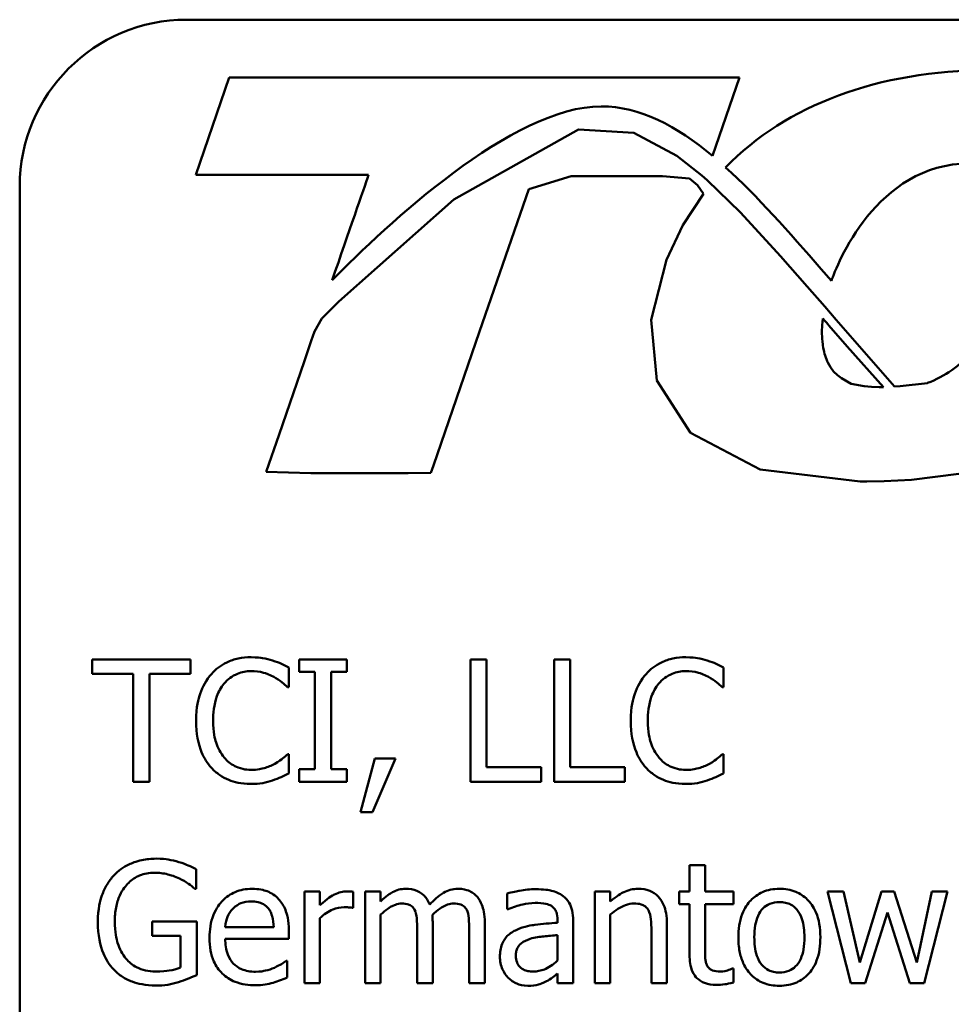
# Model space of a CAD drawing. Units: inches. Extents: x 1.2 to 53.8, y 0.6 to 41.9.
# Drawn here: x 35.6 to 37.2, y 13.6 to 15.4 of the extents above; entities that cross this region are included whole.
import ezdxf

# ---------------------------------------------------------------- set-up
doc = ezdxf.new("R2010")
doc.units = ezdxf.units.IN
doc.header["$LTSCALE"] = 2.5
doc.header["$MEASUREMENT"] = 0
doc.layers.add('Visible (ANSI)', color=7, linetype='Continuous', lineweight=50)

msp = doc.modelspace()

# ---------------------------------------------------------------- linework, layer by layer
at = {"layer": 'Visible (ANSI)'}
for p, q in [((35.8741, 15.3587), (51.9408, 15.3587)), ((35.951, 15.2545), (35.8907, 15.0796)), ((36.8685, 15.2545), (35.951, 15.2545)), ((36.8199, 15.1136), (36.8685, 15.2545)), ((36.5789, 15.1614), (36.355, 15.0355)), ((36.6785, 15.1551), (36.5789, 15.1614)), ((36.7554, 15.1141), (36.6785, 15.1551)), ((36.8009, 15.0784), (36.7554, 15.1141)), ((35.8907, 15.0796), (36.2014, 15.0796)), ((36.4893, 15.0542), (36.5655, 15.0776)), ((36.5655, 15.0776), (36.7297, 15.0776)), ((36.7297, 15.0776), (36.7786, 15.0729)), ((36.7786, 15.0729), (36.7929, 15.0609)), ((36.8105, 15.07), (36.8009, 15.0784)), ((36.8701, 15.0119), (36.8105, 15.07)), ((35.5741, 12.3254), (35.5741, 15.0587)), ((36.401, 14.7982), (36.4893, 15.0542)), ((36.7929, 15.0609), (36.8036, 15.0456)), ((36.355, 15.0355), (36.1478, 14.8518)), ((36.8036, 15.0456), (36.7665, 14.989)), ((36.9419, 14.9336), (36.8701, 15.0119)), ((36.7665, 14.989), (36.7372, 14.9268)), ((36.7372, 14.9268), (36.7098, 14.8191)), ((36.9898, 14.879), (36.9419, 14.9336)), ((37.0152, 14.9101), (37.0335, 14.8892)), ((37.0215, 14.8427), (36.9898, 14.879)), ((36.1478, 14.8518), (36.1171, 14.8212)), ((37.0421, 14.8192), (37.0215, 14.8427)), ((36.1171, 14.8212), (36.1042, 14.7978)), ((37.0169, 14.8094), (37.0179, 14.8216)), ((37.0179, 14.8216), (37.0216, 14.8174)), ((36.7098, 14.8191), (36.7197, 14.7098)), ((37.0166, 14.7974), (37.0169, 14.8094)), ((37.0216, 14.8174), (37.0246, 14.8139)), ((37.0246, 14.8139), (37.027, 14.8113)), ((37.027, 14.8113), (37.029, 14.8089)), ((37.029, 14.8089), (37.0621, 14.771)), ((37.1471, 14.699), (37.0421, 14.8192)), ((36.1042, 14.7978), (36.0984, 14.781)), ((36.3179, 14.5572), (36.401, 14.7982)), ((37.0169, 14.7857), (37.0166, 14.7974)), ((37.0174, 14.7797), (37.0169, 14.7857)), ((36.0984, 14.781), (36.0855, 14.7435)), ((37.0179, 14.775), (37.0174, 14.7797)), ((37.0181, 14.7737), (37.0179, 14.775)), ((37.019, 14.7685), (37.0181, 14.7737)), ((37.0198, 14.7646), (37.019, 14.7685)), ((37.0621, 14.771), (37.1274, 14.6976)), ((37.0205, 14.7616), (37.0198, 14.7646)), ((37.0214, 14.758), (37.0205, 14.7616)), ((37.0224, 14.7546), (37.0214, 14.758)), ((37.0234, 14.7515), (37.0224, 14.7546)), ((37.0247, 14.7481), (37.0234, 14.7515)), ((36.0855, 14.7435), (36.0404, 14.6128)), ((37.0261, 14.7448), (37.0247, 14.7481)), ((37.0267, 14.7436), (37.0261, 14.7448)), ((37.0272, 14.7423), (37.0267, 14.7436)), ((37.0295, 14.738), (37.0272, 14.7423)), ((37.0319, 14.7339), (37.0295, 14.738)), ((37.0376, 14.7262), (37.0319, 14.7339)), ((37.0443, 14.7195), (37.0376, 14.7262)), ((37.052, 14.7138), (37.0443, 14.7195)), ((36.7197, 14.7098), (36.7804, 14.616)), ((37.0693, 14.7041), (37.052, 14.7138)), ((37.0927, 14.6997), (37.0693, 14.7041)), ((37.1055, 14.6984), (37.0927, 14.6997)), ((37.1194, 14.6979), (37.1055, 14.6984)), ((37.1237, 14.698), (37.1194, 14.6979)), ((37.1274, 14.6976), (37.1237, 14.698)), ((37.1572, 14.6997), (37.1471, 14.699)), ((37.2064, 14.7053), (37.1572, 14.6997)), ((36.0404, 14.6128), (36.0172, 14.5456)), ((36.7804, 14.616), (36.9058, 14.5498)), ((36.3132, 14.5437), (36.3179, 14.5572)), ((36.0172, 14.5456), (36.0974, 14.5435)), ((36.0974, 14.5435), (36.2725, 14.5435)), ((36.2725, 14.5435), (36.3132, 14.5437)), ((36.9058, 14.5498), (37.0851, 14.5282)), ((37.1775, 14.5311), (37.2626, 14.5422)), ((37.0851, 14.5282), (37.0975, 14.5283)), ((37.0975, 14.5283), (37.1283, 14.5287)), ((37.1283, 14.5287), (37.1775, 14.5311)), ((35.8815, 14.2083), (35.7046, 14.2083)), ((35.7046, 14.2083), (35.7046, 14.1823)), ((35.8815, 14.1823), (35.8815, 14.2083)), ((36.1621, 14.2083), (36.0769, 14.2083)), ((36.0769, 14.2083), (36.0769, 14.1858)), ((36.1621, 14.1858), (36.1621, 14.2083)), ((36.3844, 14.2083), (36.3844, 13.9883)), ((36.4137, 14.2083), (36.3844, 14.2083)), ((36.4137, 14.0143), (36.4137, 14.2083)), ((36.5641, 14.2083), (36.5349, 14.2083)), ((36.5349, 14.2083), (36.5349, 13.9883)), ((36.5641, 14.0143), (36.5641, 14.2083)), ((36.0582, 14.1584), (36.0582, 14.1937)), ((36.0769, 14.1858), (36.1049, 14.1858)), ((36.1049, 14.1858), (36.1049, 14.0108)), ((36.1341, 14.0108), (36.1341, 14.1858)), ((36.1341, 14.1858), (36.1621, 14.1858)), ((36.8397, 14.1584), (36.8397, 14.1937)), ((35.7046, 14.1823), (35.7784, 14.1823)), ((35.7784, 14.1823), (35.7784, 13.9883)), ((35.8077, 14.1823), (35.8815, 14.1823)), ((35.8077, 13.9883), (35.8077, 14.1823)), ((36.0558, 14.1584), (36.0582, 14.1584)), ((36.8374, 14.1584), (36.8397, 14.1584)), ((36.0582, 14.0382), (36.056, 14.0382)), ((36.0582, 14.0033), (36.0582, 14.0382)), ((36.2129, 14.0304), (36.1869, 13.9336)), ((36.2084, 13.9336), (36.2498, 14.0304)), ((36.2498, 14.0304), (36.2129, 14.0304)), ((36.8397, 14.0382), (36.8376, 14.0382)), ((36.8397, 14.0033), (36.8397, 14.0382)), ((36.0769, 14.0108), (36.0769, 13.9883)), ((36.1049, 14.0108), (36.0769, 14.0108)), ((36.1621, 14.0108), (36.1341, 14.0108)), ((36.1621, 13.9883), (36.1621, 14.0108)), ((36.5119, 14.0143), (36.4137, 14.0143)), ((36.5119, 13.9883), (36.5119, 14.0143)), ((36.6624, 14.0143), (36.5641, 14.0143)), ((36.6624, 13.9883), (36.6624, 14.0143)), ((35.7784, 13.9883), (35.8077, 13.9883)), ((36.0769, 13.9883), (36.1621, 13.9883)), ((36.3844, 13.9883), (36.5119, 13.9883)), ((36.5349, 13.9883), (36.6624, 13.9883)), ((36.1869, 13.9336), (36.2084, 13.9336)), ((35.8915, 13.7958), (35.8915, 13.8311)), ((36.8064, 13.8386), (36.7786, 13.8386)), ((36.7786, 13.8386), (36.7786, 13.7912)), ((36.8064, 13.7912), (36.8064, 13.8386)), ((35.889, 13.7958), (35.8915, 13.7958)), ((36.114, 13.7912), (36.0861, 13.7912)), ((36.0861, 13.7912), (36.0861, 13.6261)), ((36.114, 13.7665), (36.114, 13.7912)), ((36.1737, 13.7614), (36.1737, 13.7903)), ((36.2231, 13.7912), (36.1953, 13.7912)), ((36.1953, 13.7912), (36.1953, 13.6261)), ((36.2231, 13.773), (36.2231, 13.7912)), ((36.4509, 13.7876), (36.4509, 13.7592)), ((36.636, 13.7912), (36.6082, 13.7912)), ((36.6082, 13.7912), (36.6082, 13.6261)), ((36.636, 13.7728), (36.636, 13.7912)), ((36.7786, 13.7912), (36.7599, 13.7912)), ((36.7599, 13.7912), (36.7599, 13.7682)), ((36.8576, 13.7912), (36.8064, 13.7912)), ((36.8576, 13.7682), (36.8576, 13.7912)), ((37.0555, 13.7912), (37.0266, 13.7912)), ((37.0266, 13.7912), (37.0688, 13.6261)), ((37.0847, 13.6633), (37.0555, 13.7912)), ((37.1237, 13.7912), (37.0847, 13.6633)), ((37.1467, 13.7912), (37.1237, 13.7912)), ((37.1869, 13.6633), (37.1467, 13.7912)), ((37.2143, 13.7912), (37.1869, 13.6633)), ((37.2004, 13.6261), (37.2423, 13.7912)), ((37.2423, 13.7912), (37.2143, 13.7912)), ((36.1723, 13.7614), (36.1737, 13.7614)), ((36.4509, 13.7592), (36.4525, 13.7592)), ((36.7599, 13.7682), (36.7786, 13.7682)), ((36.7786, 13.7682), (36.7786, 13.6767)), ((36.8064, 13.7682), (36.8576, 13.7682)), ((36.8064, 13.6895), (36.8064, 13.7682)), ((36.114, 13.6261), (36.114, 13.7432)), ((36.2231, 13.6261), (36.2231, 13.7494)), ((36.5413, 13.74), (36.5413, 13.7346)), ((36.636, 13.6261), (36.636, 13.7494)), ((37.0943, 13.6261), (37.1344, 13.7534)), ((37.1344, 13.7534), (37.1747, 13.6261)), ((35.8924, 13.7368), (35.8125, 13.7368)), ((35.8125, 13.7368), (35.8125, 13.7111)), ((35.8924, 13.6407), (35.8924, 13.7368)), ((36.0309, 13.727), (35.9437, 13.727)), ((36.3167, 13.6261), (36.3167, 13.7348)), ((36.4103, 13.6261), (36.4103, 13.7348)), ((36.5691, 13.6261), (36.5691, 13.7389)), ((36.7378, 13.6261), (36.7378, 13.7332)), ((35.8125, 13.7111), (35.8635, 13.7111)), ((35.8635, 13.7111), (35.8635, 13.6542)), ((35.9437, 13.7058), (36.058, 13.7058)), ((36.058, 13.7058), (36.058, 13.7209)), ((36.2889, 13.7216), (36.2889, 13.6261)), ((36.3825, 13.7216), (36.3825, 13.6261)), ((36.5413, 13.7125), (36.5413, 13.6667)), ((36.71, 13.7202), (36.71, 13.6261)), ((36.0549, 13.6665), (36.0533, 13.6665)), ((36.0549, 13.6362), (36.0549, 13.6665)), ((36.8576, 13.6524), (36.856, 13.6524)), ((36.8576, 13.6275), (36.8576, 13.6524)), ((36.5413, 13.6435), (36.5413, 13.6261)), ((36.0861, 13.6261), (36.114, 13.6261)), ((36.1953, 13.6261), (36.2231, 13.6261)), ((36.2889, 13.6261), (36.3167, 13.6261)), ((36.3825, 13.6261), (36.4103, 13.6261)), ((36.5413, 13.6261), (36.5691, 13.6261)), ((36.6082, 13.6261), (36.636, 13.6261)), ((36.71, 13.6261), (36.7378, 13.6261)), ((37.0688, 13.6261), (37.0943, 13.6261)), ((37.1747, 13.6261), (37.2004, 13.6261))]:
    msp.add_line(p, q, dxfattribs=at)
for centre, radius, start, end in [((35.8741, 15.0587), 0.3, 90, 180), ((37.135, 14.8922), 0.2, 290.923, 319.2479)]:
    msp.add_arc(centre, radius, start, end, dxfattribs=at)
for points, knots in [([(37.6874, 15.1579), (37.6321, 15.2308), (37.5072, 15.2678), (37.3159, 15.2678), (37.1176, 15.2678), (36.9525, 15.2049), (36.8433, 15.0932)], [8, 8, 8, 8, 9, 9, 9, 10, 10, 10, 10]), ([(36.1361, 14.8901), (36.2325, 14.9888), (36.4603, 15.2029), (36.6197, 15.2029), (36.6894, 15.2029), (36.7552, 15.1676), (36.8199, 15.1136)], [0, 0, 0, 0, 1, 1, 1, 2, 2, 2, 2]), ([(37.0335, 14.8892), (37.0428, 14.9157), (37.1138, 15.1001), (37.2815, 15.1001), (37.3708, 15.1001), (37.3977, 15.0753), (37.4025, 15.0685)], [1, 1, 1, 1, 2, 2, 2, 3, 3, 3, 3]), ([(35.9902, 14.2122), (35.9825, 14.2122), (35.9747, 14.2115), (35.96, 14.2084), (35.9532, 14.2061), (35.9359, 14.1978), (35.9266, 14.1908), (35.9187, 14.1819)], [-0.06160175, -0.06160175, -0.06160175, -0.06160175, -0.04384066, -0.04384066, -0.02716361, -0.02716361, 0, 0, 0, 0]), ([(36.0289, 14.2065), (36.0231, 14.2083), (36.017, 14.2096), (36.0079, 14.2111), (36.0008, 14.2122), (35.9902, 14.2122)], [-0.07137451, -0.07137451, -0.07137451, -0.07137451, -0.02412462, -0.02412462, 0, 0, 0, 0]), ([(36.0582, 14.1937), (36.0533, 14.1963), (36.0484, 14.1987), (36.0409, 14.202), (36.0356, 14.2043), (36.0289, 14.2065)], [-0.04737973, -0.04737973, -0.04737973, -0.04737973, -0.01602711, -0.01602711, 0, 0, 0, 0]), ([(36.7718, 14.2122), (36.7641, 14.2122), (36.7563, 14.2115), (36.7416, 14.2084), (36.7348, 14.2061), (36.7175, 14.1978), (36.7082, 14.1908), (36.7003, 14.1819)], [-0.06160175, -0.06160175, -0.06160175, -0.06160175, -0.04384066, -0.04384066, -0.02716361, -0.02716361, 0, 0, 0, 0]), ([(36.8105, 14.2065), (36.8047, 14.2083), (36.7986, 14.2096), (36.7895, 14.2111), (36.7824, 14.2122), (36.7718, 14.2122)], [-0.07137451, -0.07137451, -0.07137451, -0.07137451, -0.02412462, -0.02412462, 0, 0, 0, 0]), ([(36.8397, 14.1937), (36.8349, 14.1963), (36.83, 14.1987), (36.8225, 14.202), (36.8172, 14.2043), (36.8105, 14.2065)], [-0.04737973, -0.04737973, -0.04737973, -0.04737973, -0.01602711, -0.01602711, 0, 0, 0, 0]), ([(35.9414, 14.1646), (35.9447, 14.1685), (35.9484, 14.172), (35.9566, 14.178), (35.9609, 14.1805), (35.9734, 14.1857), (35.9816, 14.1873), (35.9901, 14.1873)], [-0.04242512, -0.04242512, -0.04242512, -0.04242512, -0.03081258, -0.03081258, -0.01943776, -0.01943776, 0, 0, 0, 0]), ([(35.9901, 14.1873), (35.9977, 14.1873), (36.0055, 14.1865), (36.0163, 14.1833), (36.0232, 14.1811), (36.0311, 14.1767)], [-0.06293124, -0.06293124, -0.06293124, -0.06293124, -0.02051284, -0.02051284, 0, 0, 0, 0]), ([(36.723, 14.1646), (36.7263, 14.1685), (36.73, 14.172), (36.7382, 14.178), (36.7425, 14.1805), (36.7549, 14.1857), (36.7631, 14.1873), (36.7716, 14.1873)], [-0.04242512, -0.04242512, -0.04242512, -0.04242512, -0.03081258, -0.03081258, -0.01943776, -0.01943776, 0, 0, 0, 0]), ([(36.7716, 14.1873), (36.7792, 14.1873), (36.7871, 14.1865), (36.7979, 14.1833), (36.8048, 14.1811), (36.8126, 14.1767)], [-0.06293124, -0.06293124, -0.06293124, -0.06293124, -0.02051284, -0.02051284, 0, 0, 0, 0]), ([(35.9187, 14.1819), (35.9095, 14.1714), (35.9029, 14.1594), (35.8956, 14.1383), (35.8913, 14.123), (35.8913, 14.0981)], [-0.1512021, -0.1512021, -0.1512021, -0.1512021, -0.0570085, -0.0570085, 0, 0, 0, 0]), ([(36.0311, 14.1767), (36.0362, 14.1739), (36.0413, 14.1706), (36.0492, 14.1641), (36.0526, 14.1613), (36.0558, 14.1584)], [-0.02336792, -0.02336792, -0.02336792, -0.02336792, -0.01001987, -0.01001987, 0, 0, 0, 0]), ([(36.7003, 14.1819), (36.6911, 14.1714), (36.6844, 14.1594), (36.6772, 14.1383), (36.6729, 14.123), (36.6729, 14.0981)], [-0.1512021, -0.1512021, -0.1512021, -0.1512021, -0.0570085, -0.0570085, 0, 0, 0, 0]), ([(36.8126, 14.1767), (36.8178, 14.1739), (36.8229, 14.1706), (36.8308, 14.1641), (36.8342, 14.1613), (36.8374, 14.1584)], [-0.02336792, -0.02336792, -0.02336792, -0.02336792, -0.01001987, -0.01001987, 0, 0, 0, 0]), ([(35.9218, 14.0981), (35.9218, 14.1112), (35.9232, 14.1268), (35.9318, 14.1502), (35.9359, 14.1579), (35.9414, 14.1646)], [-0.05696657, -0.05696657, -0.05696657, -0.05696657, -0.01980121, -0.01980121, 0, 0, 0, 0]), ([(36.7034, 14.0981), (36.7034, 14.1112), (36.7048, 14.1268), (36.7134, 14.1502), (36.7175, 14.1579), (36.723, 14.1646)], [-0.05696657, -0.05696657, -0.05696657, -0.05696657, -0.01980121, -0.01980121, 0, 0, 0, 0]), ([(35.8913, 14.0981), (35.8913, 14.0744), (35.8952, 14.0562), (35.9056, 14.0311), (35.9113, 14.0215), (35.9189, 14.0132)], [-0.06219323, -0.06219323, -0.06219323, -0.06219323, -0.02563062, -0.02563062, 0, 0, 0, 0]), ([(35.9421, 14.0316), (35.9353, 14.0397), (35.9305, 14.0492), (35.9253, 14.0649), (35.9218, 14.077), (35.9218, 14.0981)], [-0.1321895, -0.1321895, -0.1321895, -0.1321895, -0.0481526, -0.0481526, 0, 0, 0, 0]), ([(36.6729, 14.0981), (36.6729, 14.0744), (36.6768, 14.0562), (36.6872, 14.0311), (36.6929, 14.0215), (36.7005, 14.0132)], [-0.06219323, -0.06219323, -0.06219323, -0.06219323, -0.02563062, -0.02563062, 0, 0, 0, 0]), ([(36.7237, 14.0316), (36.7169, 14.0397), (36.7121, 14.0492), (36.7069, 14.0649), (36.7034, 14.077), (36.7034, 14.0981)], [-0.1321895, -0.1321895, -0.1321895, -0.1321895, -0.0481526, -0.0481526, 0, 0, 0, 0]), ([(35.9901, 14.0097), (35.985, 14.0097), (35.98, 14.0102), (35.9693, 14.0127), (35.9646, 14.0147), (35.9537, 14.0202), (35.9474, 14.0253), (35.9421, 14.0316)], [-0.03562894, -0.03562894, -0.03562894, -0.03562894, -0.02789182, -0.02789182, -0.01883941, -0.01883941, 0, 0, 0, 0]), ([(36.056, 14.0382), (36.0533, 14.0355), (36.0497, 14.0324), (36.045, 14.0287), (36.0405, 14.0251), (36.0327, 14.0206)], [-0.05780919, -0.05780919, -0.05780919, -0.05780919, -0.02074267, -0.02074267, 0, 0, 0, 0]), ([(36.7716, 14.0097), (36.7666, 14.0097), (36.7616, 14.0102), (36.7509, 14.0127), (36.7462, 14.0147), (36.7353, 14.0202), (36.729, 14.0253), (36.7237, 14.0316)], [-0.03562894, -0.03562894, -0.03562894, -0.03562894, -0.02789182, -0.02789182, -0.01883941, -0.01883941, 0, 0, 0, 0]), ([(36.8376, 14.0382), (36.8349, 14.0355), (36.8312, 14.0324), (36.8266, 14.0287), (36.8221, 14.0251), (36.8143, 14.0206)], [-0.05780919, -0.05780919, -0.05780919, -0.05780919, -0.02074267, -0.02074267, 0, 0, 0, 0]), ([(35.9189, 14.0132), (35.9233, 14.0085), (35.9281, 14.0043), (35.9386, 13.997), (35.9442, 13.994), (35.9594, 13.9879), (35.9723, 13.9844), (35.9897, 13.9844)], [-0.09118378, -0.09118378, -0.09118378, -0.09118378, -0.06542866, -0.06542866, -0.03972328, -0.03972328, 0, 0, 0, 0]), ([(36.0327, 14.0206), (36.0266, 14.0172), (36.0201, 14.0147), (36.0102, 14.0118), (36.0022, 14.0097), (35.9901, 14.0097)], [-0.08326917, -0.08326917, -0.08326917, -0.08326917, -0.02781454, -0.02781454, 0, 0, 0, 0]), ([(36.7005, 14.0132), (36.7048, 14.0085), (36.7096, 14.0043), (36.7202, 13.997), (36.7258, 13.994), (36.741, 13.9879), (36.7539, 13.9844), (36.7713, 13.9844)], [-0.09118378, -0.09118378, -0.09118378, -0.09118378, -0.06542866, -0.06542866, -0.03972328, -0.03972328, 0, 0, 0, 0]), ([(36.8143, 14.0206), (36.8082, 14.0172), (36.8017, 14.0147), (36.7918, 14.0118), (36.7838, 14.0097), (36.7716, 14.0097)], [-0.08326917, -0.08326917, -0.08326917, -0.08326917, -0.02781454, -0.02781454, 0, 0, 0, 0]), ([(35.9897, 13.9844), (35.9971, 13.9844), (36.0048, 13.9847), (36.0171, 13.9872), (36.0231, 13.9888), (36.0289, 13.9908)], [-0.02870369, -0.02870369, -0.02870369, -0.02870369, -0.01407156, -0.01407156, 0, 0, 0, 0]), ([(36.0289, 13.9908), (36.0341, 13.9924), (36.0396, 13.9944), (36.049, 13.999), (36.0536, 14.0011), (36.0582, 14.0033)], [-0.02395557, -0.02395557, -0.02395557, -0.02395557, -0.01157626, -0.01157626, 0, 0, 0, 0]), ([(36.7713, 13.9844), (36.7787, 13.9844), (36.7864, 13.9847), (36.7987, 13.9872), (36.8047, 13.9888), (36.8105, 13.9908)], [-0.02870369, -0.02870369, -0.02870369, -0.02870369, -0.01407156, -0.01407156, 0, 0, 0, 0]), ([(36.8105, 13.9908), (36.8157, 13.9924), (36.8211, 13.9944), (36.8306, 13.999), (36.8352, 14.0011), (36.8397, 14.0033)], [-0.02395557, -0.02395557, -0.02395557, -0.02395557, -0.01157626, -0.01157626, 0, 0, 0, 0]), ([(35.8194, 13.85), (35.8108, 13.85), (35.8022, 13.8492), (35.7834, 13.8452), (35.7757, 13.842), (35.7603, 13.8347), (35.7512, 13.8282), (35.7435, 13.8199)], [-0.0493285, -0.0493285, -0.0493285, -0.0493285, -0.03884021, -0.03884021, -0.02597563, -0.02597563, 0, 0, 0, 0]), ([(35.8603, 13.8439), (35.8539, 13.8459), (35.8474, 13.8473), (35.8371, 13.849), (35.8298, 13.85), (35.8194, 13.85)], [-0.0647991, -0.0647991, -0.0647991, -0.0647991, -0.02364456, -0.02364456, 0, 0, 0, 0]), ([(35.8915, 13.8311), (35.887, 13.8334), (35.8814, 13.8359), (35.8742, 13.839), (35.8676, 13.8418), (35.8603, 13.8439)], [-0.04765788, -0.04765788, -0.04765788, -0.04765788, -0.01734314, -0.01734314, 0, 0, 0, 0]), ([(35.7435, 13.8199), (35.7388, 13.8148), (35.7347, 13.8093), (35.7275, 13.7972), (35.7245, 13.7906), (35.719, 13.7751), (35.7146, 13.7597), (35.7146, 13.7362)], [-0.1347114, -0.1347114, -0.1347114, -0.1347114, -0.0950197, -0.0950197, -0.0535568, -0.0535568, 0, 0, 0, 0]), ([(35.7451, 13.7371), (35.7451, 13.7456), (35.7458, 13.7541), (35.7488, 13.7698), (35.751, 13.777), (35.7591, 13.7946), (35.7652, 13.8019), (35.7759, 13.8123), (35.7824, 13.8167), (35.7981, 13.8232), (35.807, 13.8247), (35.8161, 13.8247)], [-0.07643326, -0.07643326, -0.07643326, -0.07643326, -0.06502821, -0.06502821, -0.05480131, -0.05480131, -0.03897855, -0.03897855, -0.02068661, -0.02068661, 0, 0, 0, 0]), ([(35.8161, 13.8247), (35.8244, 13.8247), (35.8327, 13.8238), (35.8454, 13.8205), (35.8534, 13.8182), (35.8612, 13.8143)], [-0.05426616, -0.05426616, -0.05426616, -0.05426616, -0.0198837, -0.0198837, 0, 0, 0, 0]), ([(35.8612, 13.8143), (35.8671, 13.8116), (35.8732, 13.8083), (35.8815, 13.802), (35.8853, 13.799), (35.889, 13.7958)], [-0.02391687, -0.02391687, -0.02391687, -0.02391687, -0.011107, -0.011107, 0, 0, 0, 0]), ([(35.9918, 13.7958), (35.9865, 13.7958), (35.9811, 13.7953), (35.9709, 13.7934), (35.9661, 13.792), (35.953, 13.7864), (35.9456, 13.7812), (35.934, 13.7693), (35.9275, 13.7612), (35.9174, 13.7358), (35.9155, 13.7217), (35.9155, 13.7077)], [-0.1420873, -0.1420873, -0.1420873, -0.1420873, -0.1202251, -0.1202251, -0.0996598, -0.0996598, -0.0623768, -0.0623768, -0.0319299, -0.0319299, 0, 0, 0, 0]), ([(36.0396, 13.7774), (36.0368, 13.7805), (36.0336, 13.7833), (36.0266, 13.788), (36.0229, 13.7899), (36.013, 13.7936), (36.0043, 13.7958), (35.9918, 13.7958)], [-0.06566561, -0.06566561, -0.06566561, -0.06566561, -0.047039, -0.047039, -0.02855661, -0.02855661, 0, 0, 0, 0]), ([(36.2682, 13.7958), (36.264, 13.7958), (36.2599, 13.7953), (36.2519, 13.7933), (36.2482, 13.7918), (36.2401, 13.7873), (36.2328, 13.7827), (36.2231, 13.773)], [-0.08150382, -0.08150382, -0.08150382, -0.08150382, -0.05614858, -0.05614858, -0.03136391, -0.03136391, 0, 0, 0, 0]), ([(36.3113, 13.7673), (36.3101, 13.7704), (36.3086, 13.7735), (36.3052, 13.779), (36.3033, 13.7815), (36.2994, 13.7853), (36.2954, 13.7891), (36.2819, 13.7947), (36.2751, 13.7958), (36.2682, 13.7958)], [-0.08242253, -0.08242253, -0.08242253, -0.08242253, -0.05676563, -0.05676563, -0.0334025, -0.0334025, -0.01582216, -0.01582216, 0, 0, 0, 0]), ([(36.3618, 13.7958), (36.3572, 13.7958), (36.3527, 13.7952), (36.344, 13.7928), (36.3398, 13.7909), (36.3266, 13.783), (36.3186, 13.7753), (36.3113, 13.7673)], [-0.04563246, -0.04563246, -0.04563246, -0.04563246, -0.03522536, -0.03522536, -0.02479949, -0.02479949, 0, 0, 0, 0]), ([(36.3964, 13.7817), (36.3943, 13.7841), (36.392, 13.7863), (36.3868, 13.7899), (36.3841, 13.7914), (36.3778, 13.7938), (36.3715, 13.7958), (36.3618, 13.7958)], [-0.06109662, -0.06109662, -0.06109662, -0.06109662, -0.04145116, -0.04145116, -0.02232295, -0.02232295, 0, 0, 0, 0]), ([(36.5014, 13.7951), (36.4918, 13.7951), (36.4823, 13.7942), (36.4701, 13.7919), (36.4588, 13.7898), (36.4509, 13.7876)], [-0.08173751, -0.08173751, -0.08173751, -0.08173751, -0.01869204, -0.01869204, 0, 0, 0, 0]), ([(36.5511, 13.7828), (36.548, 13.7851), (36.5447, 13.787), (36.5377, 13.7903), (36.534, 13.7915), (36.5255, 13.7935), (36.5169, 13.7951), (36.5014, 13.7951)], [-0.09309002, -0.09309002, -0.09309002, -0.09309002, -0.06449296, -0.06449296, -0.03542482, -0.03542482, 0, 0, 0, 0]), ([(36.6861, 13.7958), (36.6816, 13.7958), (36.6772, 13.7953), (36.6686, 13.7933), (36.6645, 13.7918), (36.656, 13.7877), (36.6475, 13.7832), (36.636, 13.7728)], [-0.09840791, -0.09840791, -0.09840791, -0.09840791, -0.066842, -0.066842, -0.03545278, -0.03545278, 0, 0, 0, 0]), ([(36.7378, 13.7332), (36.7378, 13.7394), (36.7373, 13.7457), (36.7353, 13.757), (36.7339, 13.7622), (36.7299, 13.7714), (36.7269, 13.7771), (36.7173, 13.7866), (36.7125, 13.7898), (36.7004, 13.7947), (36.6932, 13.7958), (36.6861, 13.7958)], [-0.08949228, -0.08949228, -0.08949228, -0.08949228, -0.06678033, -0.06678033, -0.04710774, -0.04710774, -0.02989922, -0.02989922, -0.01641879, -0.01641879, 0, 0, 0, 0]), ([(36.9401, 13.7958), (36.9347, 13.7958), (36.9294, 13.7953), (36.9191, 13.7933), (36.9143, 13.7919), (36.9016, 13.7863), (36.8946, 13.7813), (36.8832, 13.7694), (36.8775, 13.7616), (36.8681, 13.7372), (36.8663, 13.7227), (36.8663, 13.7086)], [-0.1297343, -0.1297343, -0.1297343, -0.1297343, -0.1101926, -0.1101926, -0.0918793, -0.0918793, -0.0598389, -0.0598389, -0.0321746, -0.0321746, 0, 0, 0, 0]), ([(37.0137, 13.7086), (37.0137, 13.7167), (37.0132, 13.725), (37.0105, 13.74), (37.0086, 13.747), (37.0014, 13.7639), (36.9958, 13.7711), (36.9842, 13.7826), (36.9773, 13.7872), (36.9601, 13.7942), (36.9502, 13.7958), (36.9401, 13.7958)], [-0.08447212, -0.08447212, -0.08447212, -0.08447212, -0.07156434, -0.07156434, -0.06017014, -0.06017014, -0.04243057, -0.04243057, -0.02297347, -0.02297347, 0, 0, 0, 0]), ([(36.058, 13.7209), (36.058, 13.7397), (36.0548, 13.7509), (36.0489, 13.7653), (36.0449, 13.7718), (36.0396, 13.7774)], [-0.03569173, -0.03569173, -0.03569173, -0.03569173, -0.01758176, -0.01758176, 0, 0, 0, 0]), ([(36.1625, 13.7912), (36.1588, 13.7912), (36.1552, 13.7907), (36.1477, 13.7888), (36.144, 13.7874), (36.1361, 13.7835), (36.1277, 13.7789), (36.114, 13.7665)], [-0.1094207, -0.1094207, -0.1094207, -0.1094207, -0.0771696, -0.0771696, -0.0422166, -0.0422166, 0, 0, 0, 0]), ([(36.1737, 13.7903), (36.1721, 13.7906), (36.1705, 13.7908), (36.1677, 13.7911), (36.1659, 13.7912), (36.1625, 13.7912)], [-0.01885207, -0.01885207, -0.01885207, -0.01885207, -0.00787203, -0.00787203, 0, 0, 0, 0]), ([(36.4103, 13.7348), (36.4103, 13.7509), (36.4078, 13.7603), (36.4031, 13.7722), (36.4002, 13.7773), (36.3964, 13.7817)], [-0.02907999, -0.02907999, -0.02907999, -0.02907999, -0.01343672, -0.01343672, 0, 0, 0, 0]), ([(36.5691, 13.7389), (36.5691, 13.7449), (36.5686, 13.751), (36.5662, 13.7617), (36.5644, 13.7665), (36.5591, 13.7755), (36.5555, 13.7795), (36.5511, 13.7828)], [-0.03769246, -0.03769246, -0.03769246, -0.03769246, -0.02410405, -0.02410405, -0.01248569, -0.01248569, 0, 0, 0, 0]), ([(35.9437, 13.727), (35.9444, 13.7354), (35.9461, 13.7413), (35.95, 13.7509), (35.9532, 13.7557), (35.9572, 13.76)], [-0.02362656, -0.02362656, -0.02362656, -0.02362656, -0.01342537, -0.01342537, 0, 0, 0, 0]), ([(35.9572, 13.76), (35.9632, 13.7659), (35.9686, 13.7685), (35.9774, 13.7722), (35.984, 13.773), (35.9902, 13.773)], [-0.02193487, -0.02193487, -0.02193487, -0.02193487, -0.01429651, -0.01429651, 0, 0, 0, 0]), ([(35.9902, 13.773), (35.9944, 13.773), (35.9986, 13.7726), (36.0051, 13.7712), (36.0086, 13.7701), (36.0159, 13.766), (36.0189, 13.7634), (36.0214, 13.7601)], [-0.03544814, -0.03544814, -0.03544814, -0.03544814, -0.01919041, -0.01919041, -0.00931869, -0.00931869, 0, 0, 0, 0]), ([(36.0214, 13.7601), (36.023, 13.7582), (36.0243, 13.7561), (36.0268, 13.7511), (36.0276, 13.7484), (36.03, 13.7402), (36.0307, 13.7334), (36.0309, 13.727)], [-0.02299672, -0.02299672, -0.02299672, -0.02299672, -0.01937435, -0.01937435, -0.01468162, -0.01468162, 0, 0, 0, 0]), ([(36.114, 13.7432), (36.1208, 13.7498), (36.1285, 13.7552), (36.1438, 13.7613), (36.1504, 13.7626), (36.1573, 13.7626)], [-0.03746019, -0.03746019, -0.03746019, -0.03746019, -0.01571192, -0.01571192, 0, 0, 0, 0]), ([(36.1573, 13.7626), (36.16, 13.7626), (36.1629, 13.7626), (36.1665, 13.7624), (36.1691, 13.7623), (36.1723, 13.7614)], [-0.02805032, -0.02805032, -0.02805032, -0.02805032, -0.00746518, -0.00746518, 0, 0, 0, 0]), ([(36.2231, 13.7494), (36.2272, 13.7533), (36.2315, 13.7569), (36.2433, 13.7649), (36.2482, 13.7667), (36.2533, 13.7686), (36.2571, 13.7694), (36.261, 13.7694)], [-0.01474142, -0.01474142, -0.01474142, -0.01474142, -0.01244943, -0.01244943, -0.0089261, -0.0089261, 0, 0, 0, 0]), ([(36.261, 13.7694), (36.2654, 13.7694), (36.2697, 13.7689), (36.2749, 13.7671), (36.2773, 13.7661), (36.2816, 13.7623), (36.2831, 13.7602), (36.2842, 13.7578)], [-0.03126628, -0.03126628, -0.03126628, -0.03126628, -0.01318147, -0.01318147, -0.0059947, -0.0059947, 0, 0, 0, 0]), ([(36.2842, 13.7578), (36.2862, 13.754), (36.2874, 13.7488), (36.2886, 13.7357), (36.2889, 13.7287), (36.2889, 13.7216)], [-0.0300167, -0.0300167, -0.0300167, -0.0300167, -0.01611265, -0.01611265, 0, 0, 0, 0]), ([(36.3161, 13.7489), (36.3204, 13.753), (36.3251, 13.757), (36.3334, 13.7626), (36.3381, 13.7654), (36.3469, 13.7686), (36.3508, 13.7694), (36.3546, 13.7694)], [-0.04001243, -0.04001243, -0.04001243, -0.04001243, -0.02156292, -0.02156292, -0.00886336, -0.00886336, 0, 0, 0, 0]), ([(36.3546, 13.7694), (36.359, 13.7694), (36.3633, 13.7689), (36.3685, 13.7671), (36.3708, 13.7661), (36.3752, 13.7623), (36.3767, 13.7602), (36.3778, 13.7578)], [-0.03126628, -0.03126628, -0.03126628, -0.03126628, -0.01318147, -0.01318147, -0.0059947, -0.0059947, 0, 0, 0, 0]), ([(36.3778, 13.7578), (36.3798, 13.754), (36.381, 13.7488), (36.3822, 13.7357), (36.3825, 13.7287), (36.3825, 13.7216)], [-0.0300167, -0.0300167, -0.0300167, -0.0300167, -0.01611265, -0.01611265, 0, 0, 0, 0]), ([(36.4525, 13.7592), (36.4609, 13.7628), (36.4696, 13.7657), (36.4849, 13.769), (36.4932, 13.7705), (36.5012, 13.7705)], [-0.04359024, -0.04359024, -0.04359024, -0.04359024, -0.01815284, -0.01815284, 0, 0, 0, 0]), ([(36.5012, 13.7705), (36.5073, 13.7705), (36.5149, 13.77), (36.5238, 13.768), (36.5271, 13.7668), (36.5301, 13.7649)], [-0.02085074, -0.02085074, -0.02085074, -0.02085074, -0.00796314, -0.00796314, 0, 0, 0, 0]), ([(36.5301, 13.7649), (36.5321, 13.7637), (36.5339, 13.7621), (36.5365, 13.7588), (36.538, 13.7567), (36.5407, 13.7498), (36.5413, 13.7449), (36.5413, 13.74)], [-0.02898158, -0.02898158, -0.02898158, -0.02898158, -0.01898759, -0.01898759, -0.01127432, -0.01127432, 0, 0, 0, 0]), ([(36.636, 13.7494), (36.6451, 13.7571), (36.6548, 13.7633), (36.6683, 13.7683), (36.6735, 13.7694), (36.6788, 13.7694)], [-0.03299983, -0.03299983, -0.03299983, -0.03299983, -0.01209354, -0.01209354, 0, 0, 0, 0]), ([(36.6788, 13.7694), (36.683, 13.7694), (36.6876, 13.769), (36.6934, 13.7672), (36.6962, 13.7661), (36.7014, 13.762), (36.7032, 13.7597), (36.7046, 13.7571)], [-0.03334501, -0.03334501, -0.03334501, -0.03334501, -0.01504945, -0.01504945, -0.00680697, -0.00680697, 0, 0, 0, 0]), ([(36.895, 13.7086), (36.895, 13.7158), (36.8955, 13.7232), (36.8977, 13.7361), (36.8992, 13.742), (36.9039, 13.7525), (36.9068, 13.7569), (36.9141, 13.7642), (36.9182, 13.7669), (36.9283, 13.771), (36.9342, 13.7719), (36.9401, 13.7719)], [-0.06615383, -0.06615383, -0.06615383, -0.06615383, -0.05026412, -0.05026412, -0.03722615, -0.03722615, -0.02489289, -0.02489289, -0.01359323, -0.01359323, 0, 0, 0, 0]), ([(36.9401, 13.7719), (36.9437, 13.7719), (36.9473, 13.7716), (36.9541, 13.7701), (36.9573, 13.769), (36.9647, 13.7653), (36.9685, 13.7622), (36.9749, 13.7546), (36.9781, 13.7495), (36.984, 13.7315), (36.985, 13.7195), (36.985, 13.7086)], [-0.087343, -0.087343, -0.087343, -0.087343, -0.07396905, -0.07396905, -0.06163308, -0.06163308, -0.04320403, -0.04320403, -0.02498462, -0.02498462, 0, 0, 0, 0]), ([(36.3167, 13.7348), (36.3167, 13.7374), (36.3166, 13.7403), (36.3164, 13.7437), (36.3163, 13.7464), (36.3161, 13.7489)], [-0.02438297, -0.02438297, -0.02438297, -0.02438297, -0.00578842, -0.00578842, 0, 0, 0, 0]), ([(36.7046, 13.7571), (36.707, 13.7527), (36.7083, 13.7471), (36.7097, 13.7344), (36.71, 13.7273), (36.71, 13.7202)], [-0.02921673, -0.02921673, -0.02921673, -0.02921673, -0.01618679, -0.01618679, 0, 0, 0, 0]), ([(35.7146, 13.7362), (35.7146, 13.7123), (35.7186, 13.694), (35.7293, 13.6687), (35.7353, 13.6589), (35.7433, 13.6505)], [-0.06277367, -0.06277367, -0.06277367, -0.06277367, -0.026544, -0.026544, 0, 0, 0, 0]), ([(35.7652, 13.6705), (35.7619, 13.6744), (35.759, 13.6786), (35.754, 13.688), (35.7519, 13.6932), (35.7481, 13.7053), (35.7451, 13.7176), (35.7451, 13.7371)], [-0.1114181, -0.1114181, -0.1114181, -0.1114181, -0.0792624, -0.0792624, -0.0447461, -0.0447461, 0, 0, 0, 0]), ([(36.5413, 13.7346), (36.5277, 13.7339), (36.514, 13.7327), (36.4953, 13.7303), (36.4813, 13.7285), (36.4677, 13.7222)], [-0.1235061, -0.1235061, -0.1235061, -0.1235061, -0.0344129, -0.0344129, 0, 0, 0, 0]), ([(35.9155, 13.7077), (35.9155, 13.7), (35.9161, 13.6923), (35.9187, 13.678), (35.9206, 13.6715), (35.927, 13.6569), (35.932, 13.6496), (35.9451, 13.6369), (35.9528, 13.632), (35.9732, 13.624), (35.986, 13.6223), (35.9986, 13.6223)], [-0.1037061, -0.1037061, -0.1037061, -0.1037061, -0.0861984, -0.0861984, -0.0706064, -0.0706064, -0.0500083, -0.0500083, -0.0288323, -0.0288323, 0, 0, 0, 0]), ([(35.9983, 13.6466), (35.9937, 13.6466), (35.9892, 13.6469), (35.9807, 13.6485), (35.9768, 13.6497), (35.9674, 13.6538), (35.9624, 13.6573), (35.9553, 13.6648), (35.9513, 13.6698), (35.9449, 13.6867), (35.9437, 13.6964), (35.9437, 13.7058)], [-0.1104387, -0.1104387, -0.1104387, -0.1104387, -0.0892633, -0.0892633, -0.0700078, -0.0700078, -0.0411115, -0.0411115, -0.0214725, -0.0214725, 0, 0, 0, 0]), ([(36.4677, 13.7222), (36.4615, 13.7194), (36.4556, 13.7158), (36.4482, 13.7083), (36.4444, 13.7038), (36.4387, 13.6894), (36.4375, 13.6816), (36.4375, 13.6738)], [-0.06756847, -0.06756847, -0.06756847, -0.06756847, -0.03536887, -0.03536887, -0.01777976, -0.01777976, 0, 0, 0, 0]), ([(36.4662, 13.6758), (36.4662, 13.6784), (36.4665, 13.681), (36.4675, 13.6857), (36.4683, 13.6879), (36.4705, 13.6919), (36.4722, 13.6945), (36.4806, 13.7014), (36.486, 13.704), (36.4917, 13.7058)], [-0.04894456, -0.04894456, -0.04894456, -0.04894456, -0.03619817, -0.03619817, -0.02471921, -0.02471921, -0.01374236, -0.01374236, 0, 0, 0, 0]), ([(36.4917, 13.7058), (36.501, 13.7086), (36.5096, 13.7094), (36.5241, 13.7109), (36.5334, 13.7118), (36.5413, 13.7125)], [-0.03370673, -0.03370673, -0.03370673, -0.03370673, -0.01821526, -0.01821526, 0, 0, 0, 0]), ([(36.8663, 13.7086), (36.8663, 13.7002), (36.867, 13.6917), (36.8699, 13.6761), (36.8721, 13.669), (36.8797, 13.6522), (36.8853, 13.6452), (36.8961, 13.6344), (36.9029, 13.6299), (36.92, 13.6229), (36.93, 13.6214), (36.9401, 13.6214)], [-0.08028639, -0.08028639, -0.08028639, -0.08028639, -0.06836535, -0.06836535, -0.05775104, -0.05775104, -0.04218253, -0.04218253, -0.0230287, -0.0230287, 0, 0, 0, 0]), ([(36.9401, 13.6453), (36.9366, 13.6453), (36.9331, 13.6456), (36.9265, 13.6471), (36.9235, 13.6481), (36.9161, 13.6518), (36.9123, 13.6548), (36.9042, 13.6641), (36.9014, 13.6702), (36.8961, 13.6859), (36.895, 13.6977), (36.895, 13.7086)], [-0.05844107, -0.05844107, -0.05844107, -0.05844107, -0.05227718, -0.05227718, -0.04656492, -0.04656492, -0.03774628, -0.03774628, -0.02501363, -0.02501363, 0, 0, 0, 0]), ([(36.985, 13.7086), (36.985, 13.7014), (36.9846, 13.694), (36.9824, 13.6811), (36.9808, 13.6752), (36.9754, 13.6633), (36.972, 13.6592), (36.9657, 13.6529), (36.9617, 13.6503), (36.9518, 13.6462), (36.946, 13.6453), (36.9401, 13.6453)], [-0.05018617, -0.05018617, -0.05018617, -0.05018617, -0.04109026, -0.04109026, -0.03358853, -0.03358853, -0.02458046, -0.02458046, -0.01336934, -0.01336934, 0, 0, 0, 0]), ([(36.9401, 13.6214), (36.9456, 13.6214), (36.9511, 13.6219), (36.9616, 13.6239), (36.9665, 13.6254), (36.9791, 13.631), (36.986, 13.636), (36.997, 13.6475), (37.0027, 13.6552), (37.012, 13.6798), (37.0137, 13.6945), (37.0137, 13.7086)], [-0.1342589, -0.1342589, -0.1342589, -0.1342589, -0.1131333, -0.1131333, -0.0934486, -0.0934486, -0.0601877, -0.0601877, -0.0323548, -0.0323548, 0, 0, 0, 0]), ([(36.8103, 13.6574), (36.8093, 13.6594), (36.8085, 13.6614), (36.8074, 13.6657), (36.807, 13.6679), (36.8064, 13.6766), (36.8064, 13.6831), (36.8064, 13.6895)], [-0.02491724, -0.02491724, -0.02491724, -0.02491724, -0.01987876, -0.01987876, -0.01474373, -0.01474373, 0, 0, 0, 0]), ([(35.8182, 13.6471), (35.8121, 13.6471), (35.8061, 13.6477), (35.7947, 13.6503), (35.7894, 13.6522), (35.777, 13.6587), (35.7706, 13.664), (35.7652, 13.6705)], [-0.04581887, -0.04581887, -0.04581887, -0.04581887, -0.03210692, -0.03210692, -0.01922139, -0.01922139, 0, 0, 0, 0]), ([(36.4375, 13.6738), (36.4375, 13.6699), (36.4379, 13.6659), (36.4396, 13.6581), (36.4408, 13.6544), (36.4448, 13.6454), (36.448, 13.6403), (36.4522, 13.636)], [-0.0316051, -0.0316051, -0.0316051, -0.0316051, -0.02262053, -0.02262053, -0.01367934, -0.01367934, 0, 0, 0, 0]), ([(36.4976, 13.6471), (36.4944, 13.6471), (36.4912, 13.6473), (36.4853, 13.6485), (36.4826, 13.6493), (36.4768, 13.652), (36.4746, 13.6539), (36.471, 13.6576), (36.4695, 13.6602), (36.4668, 13.6671), (36.4662, 13.6715), (36.4662, 13.6758)], [-0.02966207, -0.02966207, -0.02966207, -0.02966207, -0.02538916, -0.02538916, -0.02169113, -0.02169113, -0.01681675, -0.01681675, -0.00987999, -0.00987999, 0, 0, 0, 0]), ([(36.7786, 13.6767), (36.7786, 13.6665), (36.7799, 13.6564), (36.7862, 13.6412), (36.7897, 13.6374), (36.7958, 13.6314), (36.8003, 13.6285), (36.8121, 13.6239), (36.8195, 13.6229), (36.8267, 13.6229)], [-0.04503584, -0.04503584, -0.04503584, -0.04503584, -0.0361138, -0.0361138, -0.02908346, -0.02908346, -0.01659344, -0.01659344, 0, 0, 0, 0]), ([(35.8635, 13.6542), (35.8571, 13.6515), (35.8497, 13.6499), (35.8383, 13.6482), (35.8296, 13.6471), (35.8182, 13.6471)], [-0.06639359, -0.06639359, -0.06639359, -0.06639359, -0.02612268, -0.02612268, 0, 0, 0, 0]), ([(36.0321, 13.6539), (36.027, 13.6516), (36.0216, 13.6499), (36.0131, 13.6479), (36.0068, 13.6466), (35.9983, 13.6466)], [-0.05419048, -0.05419048, -0.05419048, -0.05419048, -0.01942887, -0.01942887, 0, 0, 0, 0]), ([(36.0533, 13.6665), (36.0508, 13.6644), (36.0477, 13.6623), (36.0419, 13.6588), (36.038, 13.6567), (36.0321, 13.6539)], [-0.03008048, -0.03008048, -0.03008048, -0.03008048, -0.01492095, -0.01492095, 0, 0, 0, 0]), ([(36.5413, 13.6667), (36.5331, 13.6593), (36.5244, 13.6538), (36.5111, 13.6483), (36.5045, 13.6471), (36.4976, 13.6471)], [-0.03280138, -0.03280138, -0.03280138, -0.03280138, -0.01566871, -0.01566871, 0, 0, 0, 0]), ([(36.8337, 13.6471), (36.8287, 13.6471), (36.8237, 13.6476), (36.817, 13.6502), (36.8152, 13.6515), (36.8125, 13.6539), (36.8112, 13.6556), (36.8103, 13.6574)], [-0.01371636, -0.01371636, -0.01371636, -0.01371636, -0.00832185, -0.00832185, -0.00479763, -0.00479763, 0, 0, 0, 0]), ([(36.856, 13.6524), (36.8536, 13.6514), (36.8499, 13.6502), (36.8443, 13.6483), (36.8404, 13.6471), (36.8337, 13.6471)], [-0.03423426, -0.03423426, -0.03423426, -0.03423426, -0.01531658, -0.01531658, 0, 0, 0, 0]), ([(35.7433, 13.6505), (35.7479, 13.6457), (35.753, 13.6415), (35.7642, 13.6342), (35.7702, 13.6312), (35.7862, 13.6254), (35.7999, 13.6218), (35.8193, 13.6218)], [-0.1020282, -0.1020282, -0.1020282, -0.1020282, -0.0733161, -0.0733161, -0.0442075, -0.0442075, 0, 0, 0, 0]), ([(35.8599, 13.6282), (35.8658, 13.6299), (35.8717, 13.6321), (35.8788, 13.6349), (35.8867, 13.6381), (35.8924, 13.6407)], [-0.07055388, -0.07055388, -0.07055388, -0.07055388, -0.01420899, -0.01420899, 0, 0, 0, 0]), ([(36.0298, 13.627), (36.0341, 13.6282), (36.0387, 13.6298), (36.0449, 13.6322), (36.0502, 13.6343), (36.0549, 13.6362)], [-0.03496862, -0.03496862, -0.03496862, -0.03496862, -0.01161381, -0.01161381, 0, 0, 0, 0]), ([(36.4522, 13.636), (36.4568, 13.6314), (36.4622, 13.6278), (36.4725, 13.6235), (36.479, 13.6214), (36.4876, 13.6214)], [-0.04811469, -0.04811469, -0.04811469, -0.04811469, -0.0197134, -0.0197134, 0, 0, 0, 0]), ([(36.5212, 13.6295), (36.5251, 13.6314), (36.5288, 13.6339), (36.5352, 13.6389), (36.5382, 13.6413), (36.5413, 13.6435)], [-0.01867648, -0.01867648, -0.01867648, -0.01867648, -0.00872201, -0.00872201, 0, 0, 0, 0]), ([(35.8193, 13.6218), (35.8261, 13.6218), (35.8336, 13.6222), (35.8469, 13.6246), (35.8535, 13.6263), (35.8599, 13.6282)], [-0.03101641, -0.03101641, -0.03101641, -0.03101641, -0.01538718, -0.01538718, 0, 0, 0, 0]), ([(35.9986, 13.6223), (36.0039, 13.6223), (36.01, 13.6226), (36.0201, 13.6243), (36.025, 13.6256), (36.0298, 13.627)], [-0.02356368, -0.02356368, -0.02356368, -0.02356368, -0.01145043, -0.01145043, 0, 0, 0, 0]), ([(36.4876, 13.6214), (36.4949, 13.6214), (36.5019, 13.622), (36.5091, 13.6241), (36.5141, 13.6257), (36.5212, 13.6295)], [-0.06176142, -0.06176142, -0.06176142, -0.06176142, -0.01832345, -0.01832345, 0, 0, 0, 0]), ([(36.8267, 13.6229), (36.8317, 13.6229), (36.8368, 13.6233), (36.8452, 13.6246), (36.8507, 13.6256), (36.8576, 13.6275)], [-0.03975774, -0.03975774, -0.03975774, -0.03975774, -0.01635724, -0.01635724, 0, 0, 0, 0])]:
    msp.add_open_spline(points, degree=3, knots=knots, dxfattribs=at)
for points in [[(36.8433, 15.0932), (36.9005, 15.0415), (36.9571, 14.9767), (37.0152, 14.9101)], [(36.2014, 15.0796), (36.1921, 15.0526), (36.1659, 14.9767), (36.1361, 14.8901)]]:
    msp.add_open_spline(points, degree=3, dxfattribs=at)

doc.saveas('drawing.dxf')
